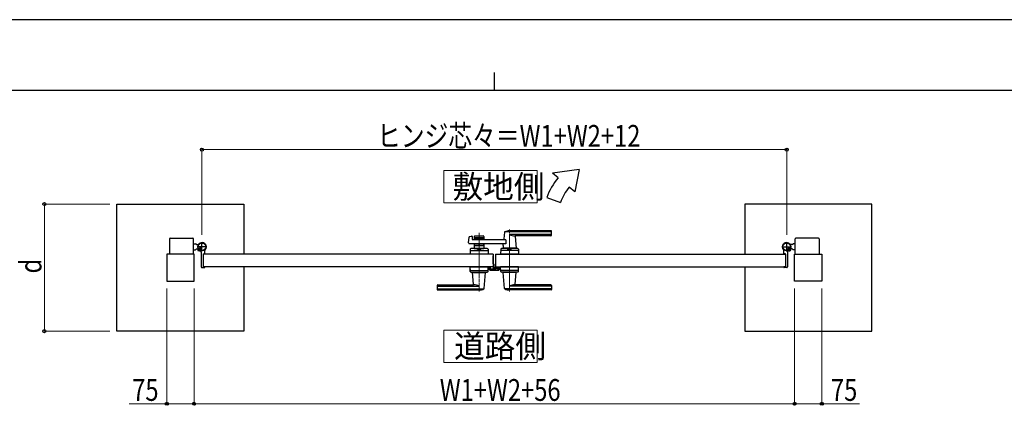
# Model space of a CAD drawing. Units: millimetres. Extents: x 0 to 8410, y 0 to 5940.
# Drawn here: x 2891 to 5606, y 4878 to 5940 of the extents above; entities that cross this region are included whole.
import ezdxf

# ---------------------------------------------------------------- set-up
doc = ezdxf.new("R2010")
doc.units = ezdxf.units.MM
doc.linetypes.add('YCENTER_1', pattern=[13, 10, -1, 1, -1])
doc.linetypes.add('YHIDDEN_1', pattern=[4, 3, -1])
for name, color, linetype, lineweight in [('USER1', 3, 'Continuous', 13), ('YKK_12', 2, 'Continuous', 13), ('YKK_13', 4, 'Continuous', 30), ('YKK_A1', 4, 'Continuous', 30), ('YKK_D', 6, 'Continuous', 13), ('YKK_ZWAK', 7, 'Continuous', 30)]:
    doc.layers.add(name, color=color, linetype=linetype, lineweight=lineweight)
doc.styles.add('text-b', font='extslim2.shx', dxfattribs={"width": 0.8, "bigfont": 'extfont2.shx'})

msp = doc.modelspace()

# ---------------------------------------------------------------- linework, layer by layer
at = {"layer": 'USER1'}
for points in [[(4060.5, 5524.6), (4060.5, 5435.3), (4318.1, 5435.3), (4318.1, 5524.6), (4060.5, 5524.6)], [(4060.5, 5085.1), (4060.5, 4995.9), (4318.1, 4995.9), (4318.1, 5085.1), (4060.5, 5085.1)]]:
    msp.add_lwpolyline(points, dxfattribs=at)
at = {"layer": 'YKK_12', "linetype": 'YCENTER_1'}
for p, q in [((4158, 5191.5), (4158, 5353.1)), ((4242, 5362.5), (4242, 5191.5))]:
    msp.add_line(p, q, dxfattribs=at)
at = {"layer": 'YKK_13'}
for p, q in [((4197.1, 5289.5), (4197, 5289.5)), ((4197.1, 5267.3), (4197.1, 5289.5)), ((4197.6, 5267.3), (4197.1, 5267.3)), ((4186.2, 5259.5), (4186.2, 5252.1)), ((4187.7, 5259.5), (4186.2, 5259.5)), ((4188.2, 5250.1), (4212, 5250.1)), ((4197.1, 5264.8), (4197.1, 5260.5)), ((4199.1, 5258.2), (4199.1, 5265.8)), ((4202.1, 5256.1), (4201.1, 5256.1)), ((4211.9, 5256.1), (4202.6, 5256.1)), ((4212.5, 5256.3), (4212.4, 5256.1)), ((4213, 5256.3), (4212.5, 5256.3)), ((4214, 5252.1), (4214, 5255.3))]:
    msp.add_line(p, q, dxfattribs=at)
for centre, radius, start, end in [((4197.6, 5265.8), 1.5, 0, 90), ((4196.6, 5264.8), 0.5, 0, 25.8459), ((4196.1, 5260.5), 1, 341.8023, 0)]:
    msp.add_arc(centre, radius, start, end, dxfattribs=at)
for centre, major_axis, ratio, start_param, end_param in [((4188.2, 5252.1), (1.42, 1.42), 0.997265, 2.357564, 3.925621), ((4201.1, 5258.2), (0, -2), 0.99863, 4.712389, 6.283185), ((4202.6, 5256.1), (-0.5, 0), 0.052408, 0, 1.570796), ((4211.9, 5256.1), (-0.5, 0), 0.052408, 1.570796, 3.141593), ((4212, 5252.1), (-1.42, 1.42), 0.997265, 2.357564, 3.925621), ((4213, 5255.3), (-0.709, -0.709), 0.997265, 2.357564, 3.925621)]:
    msp.add_ellipse(centre, major_axis=major_axis, ratio=ratio, start_param=start_param, end_param=end_param, dxfattribs=at)
at = {"layer": 'YKK_A1'}
for p, q in [((4433.7, 5527), (4360.4, 5517)), ((4375.8, 5504.2), (4360.4, 5517)), ((4433.7, 5527), (4421.7, 5465.6)), ((4421.7, 5465.6), (4406.4, 5478.5)), ((3159.5, 5432), (3509.5, 5432)), ((3159.5, 5082), (3159.5, 5432)), ((3509.5, 5432), (3509.5, 5294.5)), ((4344.5, 5450), (4382.1, 5436.4)), ((5240.5, 5432), (4890.5, 5432)), ((4890.5, 5432), (4890.5, 5294.5)), ((5240.5, 5082), (5240.5, 5432)), ((4228, 5354.9), (4226.3, 5335.9)), ((4357, 5355.5), (4228.2, 5355.5)), ((4357, 5358.5), (4242, 5358.5)), ((4357, 5347.9), (4242, 5347.9)), ((4358, 5346.5), (4358, 5357.5)), ((3304, 5336), (3304, 5294.5)), ((3306, 5338), (3369, 5338)), ((3371, 5294.5), (3371, 5336)), ((3371, 5323), (3376, 5323)), ((3378.5, 5320.5), (3376, 5323)), ((3378.5, 5320.5), (3384.2, 5320.5)), ((4129.2, 5325.2), (4130.4, 5340.6)), ((4231.6, 5323), (4131.2, 5323)), ((4131.9, 5342.4), (4137.3, 5343.8)), ((4138.6, 5342.8), (4139, 5335)), ((4231.6, 5334), (4140, 5334)), ((4144.5, 5342.5), (4144.5, 5334)), ((4171.5, 5339.5), (4144.5, 5339.5)), ((4144.5, 5323), (4144.5, 5309.5)), ((4146.5, 5344.5), (4169.5, 5344.5)), ((4155.6, 5335.5), (4146.5, 5335.5)), ((4155.6, 5321.5), (4146.5, 5321.5)), ((4157.7, 5337.2), (4156.3, 5335.8)), ((4157.7, 5319.9), (4156.3, 5321.3)), ((4158.4, 5337.2), (4159.7, 5335.8)), ((4158.4, 5319.9), (4159.7, 5321.3)), ((4169.5, 5335.5), (4160.4, 5335.5)), ((4169.5, 5321.5), (4160.4, 5321.5)), ((4171.5, 5342.5), (4171.5, 5334)), ((4171.5, 5323), (4171.5, 5309.5)), ((4231.6, 5334), (4231.6, 5323)), ((4356, 5344.5), (4257, 5344.5)), ((4257.2, 5342.4), (4260, 5310.9)), ((5021.5, 5320.5), (5015.8, 5320.5)), ((5021.5, 5320.5), (5024, 5323)), ((5029, 5323), (5024, 5323)), ((5029, 5294.5), (5029, 5336)), ((5094, 5338), (5031, 5338)), ((5096, 5336), (5096, 5294.5)), ((3372, 5294.5), (3297, 5294.5)), ((3297, 5294.5), (3297, 5219.5)), ((3371, 5306), (3376, 5306)), ((3372, 5219.5), (3372, 5294.5)), ((3378.5, 5308.5), (3376, 5306)), ((3378.5, 5308.5), (3383.2, 5308.5)), ((3383.4, 5308.9), (3382.7, 5307.6)), ((3384.5, 5307.8), (3383.4, 5308.9)), ((3384.5, 5307.8), (3385.3, 5308.7)), ((3387.3, 5305), (3384.5, 5307.8)), ((3385.7, 5308.1), (3384.9, 5307.4)), ((3387.6, 5306.2), (3386.8, 5305.5)), ((3388.4, 5303.9), (3387.1, 5303.2)), ((3388.1, 5305.8), (3387.3, 5305)), ((3387.3, 5305), (3388.4, 5303.9)), ((3392, 5299.6), (3392, 5259)), ((4197, 5294.5), (3397, 5294.5)), ((3397, 5294.5), (3397, 5259.5)), ((3397, 5294.5), (3397, 5259.5)), ((3397.3, 5294.8), (3401.5, 5294.8)), ((3402, 5295.3), (3402, 5304.4)), ((4133.5, 5307.6), (4133, 5294.5)), ((4183, 5294.5), (4133, 5294.5)), ((4135.3, 5304.5), (4180.8, 5304.5)), ((4180.6, 5309.5), (4135.5, 5309.5)), ((4171.5, 5317.5), (4144.5, 5317.5)), ((4144.5, 5309.5), (4171.5, 5309.5)), ((4153.5, 5306.7), (4153.5, 5309.5)), ((4153.5, 5306.7), (4162.5, 5306.7)), ((4153.5, 5306.7), (4162.5, 5306.7)), ((4162.5, 5306.7), (4162.5, 5309.5)), ((4182.6, 5307.6), (4183, 5294.5)), ((4197, 5294.5), (4197, 5259.5)), ((4203, 5294.5), (4203, 5259.5)), ((4203, 5294.5), (5003, 5294.5)), ((4217.5, 5307.6), (4217, 5294.5)), ((4267, 5294.5), (4217, 5294.5)), ((4264.8, 5304.5), (4219.3, 5304.5)), ((4264.6, 5309.5), (4219.5, 5309.5)), ((4224.6, 5317.6), (4224, 5310.9)), ((4260, 5310.5), (4224, 5310.5)), ((4224, 5309.5), (4224, 5310.5)), ((4259.7, 5310.5), (4224.3, 5310.5)), ((4227, 5310.5), (4224.9, 5310.5)), ((4237.3, 5294.5), (4246.8, 5294.5)), ((4237.5, 5306.7), (4237.5, 5309.5)), ((4237.5, 5306.7), (4246.5, 5306.7)), ((4246.5, 5306.7), (4246.5, 5309.5)), ((4259.7, 5310.5), (4257, 5310.5)), ((4260, 5309.5), (4260, 5310.5)), ((4266.6, 5307.6), (4267, 5294.5)), ((4998, 5295.3), (4998, 5304.4)), ((5002.7, 5294.8), (4998.5, 5294.8)), ((5003, 5294.5), (5003, 5259.5)), ((5003, 5294.5), (5003, 5259.5)), ((5008, 5299.6), (5008, 5259)), ((5012.7, 5305), (5011.7, 5303.9)), ((5011.7, 5303.9), (5012.9, 5303.2)), ((5011.9, 5305.8), (5012.7, 5305)), ((5012.4, 5306.2), (5013.2, 5305.5)), ((5012.7, 5305), (5015.6, 5307.8)), ((5014.3, 5308.1), (5015.1, 5307.4)), ((5015.6, 5307.8), (5014.7, 5308.7)), ((5015.6, 5307.8), (5016.6, 5308.9)), ((5016.6, 5308.9), (5017.4, 5307.6)), ((5021.5, 5308.5), (5016.8, 5308.5)), ((5021.5, 5308.5), (5024, 5306)), ((5029, 5306), (5024, 5306)), ((5028, 5219.5), (5028, 5294.5)), ((5028, 5294.5), (5103, 5294.5)), ((5103, 5294.5), (5103, 5219.5)), ((3394, 5257), (3401, 5257)), ((4197, 5259.5), (3397, 5259.5)), ((3397.3, 5259.2), (3401.5, 5259.2)), ((3402, 5258.7), (3402, 5258)), ((3509.5, 5259.5), (3509.5, 5082)), ((4133.5, 5246.5), (4133, 5259.5)), ((4133, 5259.5), (4183, 5259.5)), ((4135.3, 5249.5), (4180.8, 5249.5)), ((4135.5, 5244.5), (4180.6, 5244.5)), ((4140, 5244.5), (4140, 5243.5)), ((4140, 5243.5), (4176, 5243.5)), ((4142.8, 5211.7), (4140, 5243.2)), ((4172.1, 5199.2), (4176, 5243.2)), ((4176, 5244.5), (4176, 5243.5)), ((4182.6, 5246.5), (4183, 5259.5)), ((4203, 5259.5), (5003, 5259.5)), ((4217.5, 5246.5), (4217, 5259.5)), ((4267, 5259.5), (4217, 5259.5)), ((4264.8, 5249.5), (4219.3, 5249.5)), ((4264.6, 5244.5), (4219.5, 5244.5)), ((4224, 5244.5), (4224, 5243.5)), ((4260, 5243.5), (4224, 5243.5)), ((4228, 5199.2), (4224.1, 5243.2)), ((4257.2, 5211.7), (4260, 5243.2)), ((4260, 5244.5), (4260, 5243.5)), ((4266.6, 5246.5), (4267, 5259.5)), ((4890.5, 5259.5), (4890.5, 5082)), ((4998, 5258.7), (4998, 5258)), ((5002.7, 5259.2), (4998.5, 5259.2)), ((5006, 5257), (4999, 5257)), ((3297, 5219.5), (3372, 5219.5)), ((5103, 5219.5), (5028, 5219.5)), ((4042, 5207.5), (4042, 5196.5)), ((4043, 5206.2), (4158, 5206.2)), ((4043, 5198.6), (4171.8, 5198.6)), ((4043, 5195.5), (4158, 5195.5)), ((4044, 5209.5), (4143, 5209.5)), ((4357, 5198.6), (4228.2, 5198.6)), ((4357, 5206.2), (4242, 5206.2)), ((4357, 5195.5), (4242, 5195.5)), ((4356, 5209.5), (4257, 5209.5)), ((4358, 5207.5), (4358, 5196.5)), ((3509.5, 5082), (3159.5, 5082)), ((4890.5, 5082), (5240.5, 5082))]:
    msp.add_line(p, q, dxfattribs=at)
at = {"layer": 'YKK_A1', "linetype": 'YCENTER_1'}
for p, q in [((3394, 5301.5), (3394, 5327.5)), ((5006, 5301.5), (5006, 5327.5)), ((3407, 5314.5), (3381, 5314.5)), ((3382.5, 5303), (3392.5, 5313.1)), ((4993, 5314.5), (5019, 5314.5)), ((5017.6, 5303), (5007.5, 5313.1))]:
    msp.add_line(p, q, dxfattribs=at)
at = {"layer": 'YKK_A1', "linetype": 'YHIDDEN_1'}
for p, q in [((3382.7, 5306.2), (3384.8, 5306.9)), ((3384.8, 5306.9), (3386, 5306.6)), ((3385.3, 5308.7), (3388.7, 5312.1)), ((3389.2, 5311.6), (3385.7, 5308.1)), ((3385.7, 5303.3), (3386.4, 5305.3)), ((3386.4, 5305.3), (3386, 5306.6)), ((3391.1, 5309.7), (3387.6, 5306.2)), ((3391.5, 5309.2), (3388.1, 5305.8)), ((3388.7, 5312.1), (3391.5, 5309.2)), ((5011.3, 5312.1), (5008.5, 5309.2)), ((5008.5, 5309.2), (5011.9, 5305.8)), ((5009, 5309.7), (5012.4, 5306.2)), ((5010.9, 5311.6), (5014.3, 5308.1)), ((5014.7, 5308.7), (5011.3, 5312.1)), ((5013.6, 5305.3), (5014, 5306.6)), ((5014.3, 5303.3), (5013.6, 5305.3)), ((5015.3, 5306.9), (5014, 5306.6)), ((5017.3, 5306.2), (5015.3, 5306.9))]:
    msp.add_line(p, q, dxfattribs=at)
at = {"layer": 'YKK_A1', "linetype": 'YHIDDEN_1', "ltscale": 5}
for p, q in [((4197.3, 5266.5), (4197, 5266.5)), ((4188, 5259.2), (4188, 5253)), ((4189.5, 5259.5), (4188.3, 5259.5)), ((4189, 5253.3), (4189, 5258.2)), ((4189, 5252), (4211, 5252)), ((4189.3, 5258.5), (4189.5, 5258.5)), ((4196.7, 5253), (4189.3, 5253)), ((4197, 5265), (4197, 5253.3)), ((4198.3, 5255.3), (4198.3, 5265.5)), ((4202.7, 5253.3), (4200.3, 5253.3)), ((4203, 5254.8), (4203, 5253.6)), ((4205.2, 5255.8), (4204, 5255.8)), ((4204, 5253.6), (4204, 5254.5)), ((4204.3, 5254.8), (4205.2, 5254.8)), ((4210.7, 5253.3), (4204.3, 5253.3)), ((4205.5, 5255.1), (4205.5, 5255.5)), ((4209.5, 5255.5), (4209.5, 5255.1)), ((4211, 5255.8), (4209.8, 5255.8)), ((4209.8, 5254.8), (4210.7, 5254.8)), ((4211, 5254.5), (4211, 5253.6)), ((4212, 5253), (4212, 5254.8))]:
    msp.add_line(p, q, dxfattribs=at)
at = {"layer": 'YKK_A1'}
for centre, radius in [((3394, 5314.5), 11.5), ((3394, 5314.5), 10.3), ((5006, 5314.5), 11.5), ((5006, 5314.5), 10.3)]:
    msp.add_circle(centre, radius, dxfattribs=at)
for centre, radius, start, end in [((4513.7, 5388.5), 180, 140, 160), ((4513.7, 5388.5), 140, 140, 160), ((4229, 5354.9), 1, 113.3061, 174.9186), ((4242, 5324.5), 34, 90, 113.3061), ((4255.8, 5374.5), 30, 242.6388, 272.2709), ((4357, 5357.5), 1, 0, 90), ((4357, 5354.5), 1, 0, 90), ((4357, 5348.9), 1, 270, 0), ((3306, 5336), 2, 90, 180), ((3369, 5336), 2, 360, 90), ((3394, 5314.5), 11.5, 321.9877, 244.8972), ((4131.2, 5325), 2, 175.4945, 270), ((4132.4, 5340.5), 2, 104.0362, 175.4945), ((4137.6, 5342.8), 1, 2.8624, 104.0362), ((4140, 5335), 1, 182.8624, 270), ((4146.5, 5342.5), 2, 90, 180), ((4146.5, 5337.5), 2, 180, 270), ((4146.5, 5319.5), 2, 90, 180), ((4155.6, 5336.5), 1, 270, 315), ((4155.6, 5320.5), 1, 45, 90), ((4158, 5336.8), 0.5, 45, 135), ((4160.4, 5336.5), 1, 225, 270), ((4160.4, 5320.5), 1, 90, 135), ((4169.5, 5342.5), 2, 0, 90), ((4169.5, 5337.5), 2, 270, 0), ((4169.5, 5319.5), 2, 0, 90), ((4219.7, 5318), 5, 354.9186, 90), ((4224.3, 5336), 2, 270, 354.9186), ((4259.2, 5342.5), 2, 90, 185.0814), ((4356, 5346.5), 2, 270, 0), ((5006, 5314.5), 11.5, 295.1028, 218.0123), ((5031, 5336), 2, 90, 180), ((5094, 5336), 2, 0, 90), ((3383.8, 5307), 1.3, 150, 210.9647), ((3390.4, 5310.9), 9, 210.9647, 239.0353), ((3386.5, 5304.3), 1.3, 239.0353, 300), ((3387, 5299.6), 5, 0, 64.8972), ((3397.3, 5294.5), 0.3, 90, 180), ((3401.5, 5295.3), 0.5, 270, 360), ((3407, 5304.4), 5, 141.9877, 180), ((4135.3, 5302.5), 2, 90, 178.0908), ((4135.5, 5307.5), 2, 90, 178.0908), ((4158, 5297.1), 10.6, 64.9038, 115.0962), ((4158, 5320.3), 0.5, 225, 315), ((4180.6, 5307.5), 2, 1.9092, 90), ((4180.8, 5302.5), 2, 1.9092, 90), ((4219.3, 5302.5), 2, 90, 178.0908), ((4219.5, 5307.5), 2, 90, 178.0908), ((4224.3, 5310.8), 0.3, 174.9186, 270), ((4242, 5297.1), 10.6, 64.9038, 115.0962), ((4259.7, 5310.8), 0.3, 270, 5.0814), ((4264.6, 5307.5), 2, 1.9092, 90), ((4264.8, 5302.5), 2, 1.9092, 90), ((4993, 5304.4), 5, 0, 38.0123), ((4998.5, 5295.3), 0.5, 180, 270), ((5002.7, 5294.5), 0.3, 0, 90), ((5013, 5299.6), 5, 115.1028, 180), ((5013.6, 5304.3), 1.3, 240, 300.9647), ((5009.6, 5310.9), 9, 300.9647, 329.0353), ((5016.2, 5307), 1.3, 329.0353, 30), ((3394, 5259), 2, 180, 270), ((3397.3, 5259.5), 0.3, 180, 270), ((3401, 5258), 1, 270, 360), ((3401.5, 5258.7), 0.5, 360, 90), ((4135.3, 5251.5), 2, 181.9092, 270), ((4135.5, 5246.5), 2, 181.9092, 270), ((4140.3, 5243.2), 0.3, 90, 185.0814), ((4175.7, 5243.2), 0.3, 354.9186, 90), ((4180.6, 5246.5), 2, 270, 358.0908), ((4180.8, 5251.5), 2, 270, 358.0908), ((4219.3, 5251.5), 2, 181.9092, 270), ((4219.5, 5246.5), 2, 181.9092, 270), ((4224.4, 5243.2), 0.3, 90, 185.0814), ((4259.7, 5243.2), 0.3, 354.9186, 90), ((4264.6, 5246.5), 2, 270, 358.0908), ((4264.8, 5251.5), 2, 270, 358.0908), ((4998.5, 5258.7), 0.5, 90, 180), ((4999, 5258), 1, 180, 270), ((5002.7, 5259.5), 0.3, 270, 0), ((5006, 5259), 2, 270, 0), ((4044, 5207.5), 2, 90, 180), ((4043, 5205.2), 1, 90, 180), ((4043, 5199.6), 1, 180, 270), ((4043, 5196.5), 1, 180, 270), ((4140.9, 5211.5), 2, 270, 5.0814), ((4144.2, 5179.6), 30, 62.6388, 92.2709), ((4158, 5229.5), 34, 270, 293.3061), ((4171.1, 5199.2), 1, 293.3061, 354.9186), ((4229, 5199.2), 1, 185.0814, 246.6939), ((4242, 5229.5), 34, 246.6939, 270), ((4255.8, 5179.6), 30, 87.7291, 117.3612), ((4259.2, 5211.5), 2, 174.9186, 270), ((4356, 5207.5), 2, 0, 90), ((4357, 5205.2), 1, 0, 90), ((4357, 5199.6), 1, 270, 0), ((4357, 5196.5), 1, 270, 0)]:
    msp.add_arc(centre, radius, start, end, dxfattribs=at)
at = {"layer": 'YKK_A1', "linetype": 'YHIDDEN_1', "ltscale": 5}
for centre, radius, start, end in [((4197.3, 5265.5), 1, 0, 90), ((4188.3, 5259.2), 0.3, 90.0014, 180), ((4189, 5253), 1, 180.0014, 270.0014), ((4189.3, 5258.2), 0.3, 90.0014, 180), ((4189.3, 5253.3), 0.3, 180.0014, 270.0014), ((4189.5, 5259), 0.5, 0, 90), ((4189.5, 5259), 0.5, 270, 0), ((4196.7, 5253.3), 0.3, 270.0014, 0), ((4200.3, 5255.3), 2, 180.0014, 270.0014), ((4202.7, 5253.6), 0.3, 270.0014, 0), ((4204, 5254.8), 1, 90, 180), ((4204.3, 5254.5), 0.3, 90.0014, 180.0029), ((4204.3, 5253.6), 0.3, 180.0014, 270.0014), ((4205.2, 5255.5), 0.3, 359.9971, 90.0014), ((4205.2, 5255.1), 0.3, 270.0014, 0), ((4209.8, 5255.5), 0.3, 90.0014, 180), ((4209.8, 5255.1), 0.3, 180.0014, 270.0014), ((4210.7, 5254.5), 0.3, 0, 90.0014), ((4210.7, 5253.6), 0.3, 270.0014, 0), ((4211, 5254.8), 1, 0, 90), ((4211, 5253), 1, 270, 0)]:
    msp.add_arc(centre, radius, start, end, dxfattribs=at)
at = {"layer": 'YKK_D'}
for p, q in [((3394, 5347.5), (3394, 5583)), ((3394, 5582), (5006, 5582)), ((5006, 5347.5), (5006, 5583)), ((3139.5, 5432), (2958.5, 5432)), ((2959.5, 5432), (2959.5, 5082)), ((3297, 5199.5), (3297, 4881)), ((3372, 5199.5), (3372, 4881)), ((3372, 5199.5), (3372, 4881)), ((5028, 5199.5), (5028, 4881)), ((5028, 5199.5), (5028, 4881)), ((5103, 5199.5), (5103, 4881)), ((3139.5, 5082), (2958.5, 5082)), ((3297, 4882), (3193.6, 4882)), ((3372, 4882), (3297, 4882)), ((3372, 4882), (5028, 4882)), ((5028, 4882), (5103, 4882)), ((5103, 4882), (5206.4, 4882))]:
    msp.add_line(p, q, dxfattribs=at)
at = {"layer": 'YKK_D', "linetype": 'ByBlock', "lineweight": -2}
for centre in [(3394, 5582), (5006, 5582), (2959.5, 5432), (2959.5, 5082), (3297, 4882), (3372, 4882), (3372, 4882), (5028, 4882), (5028, 4882), (5103, 4882)]:
    msp.add_circle(centre, 4.25, dxfattribs=at)
at = {"layer": 'YKK_ZWAK'}
for p, q in [((8410, 5940), (0, 5940)), ((4200, 5795), (4200, 5745)), ((8100, 5745), (300, 5745))]:
    msp.add_line(p, q, dxfattribs=at)

# ---------------------------------------------------------------- texts
at = {"layer": 'USER1', "style": 'text-b', "width": 0.970588}
for s, p in [('敷地側', (4084.9, 5448.1)), ('道路側', (4089.2, 5008.6))]:
    msp.add_text(s, height=63.75, dxfattribs=at).set_placement(p)
at = {"layer": 'YKK_D', "style": 'text-b', "width": 0.8}
for s, p in [('ヒンジ芯々＝W1+W2+12', (3876.8, 5590)), ('75', (3201.6, 4890)), ('W1+W2+56', (4049.6, 4890)), ('75', (5128, 4890))]:
    msp.add_text(s, height=60, dxfattribs=at).set_placement(p)
msp.add_text('d', height=60, rotation=90, dxfattribs=at).set_placement((2951.5, 5241))

doc.saveas('drawing.dxf')
